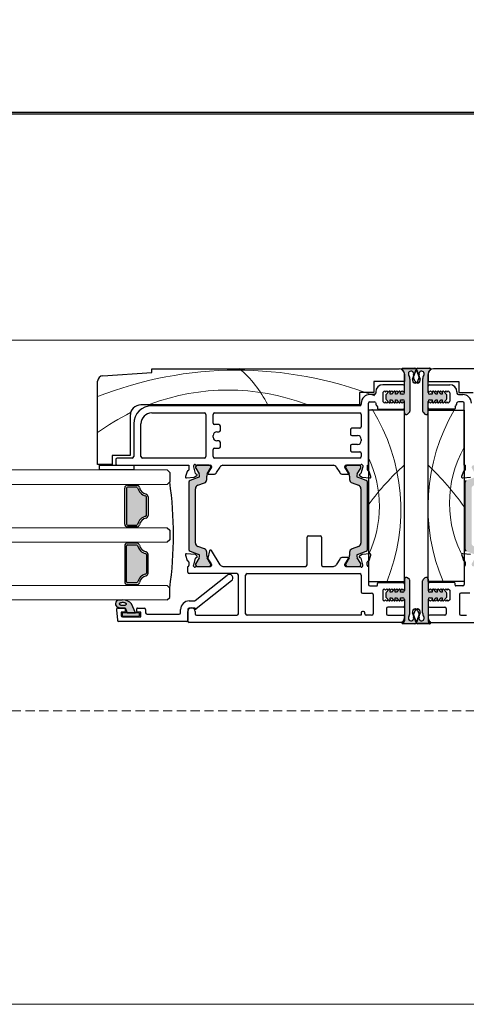
# Model space of a CAD drawing. Units: millimetres. Extents: x -3980 to 2470, y -3561 to 9269.
# Drawn here: x -1346 to -1223, y 1506 to 1779 of the extents above; entities that cross this region are included whole.
import ezdxf

# ---------------------------------------------------------------- set-up
doc = ezdxf.new("R2010")
doc.units = ezdxf.units.MM
doc.header["$LTSCALE"] = 2
doc.linetypes.add('HIDDEN', pattern=[1.905, 1.27, -0.635])
doc.layers.add('_Xref', color=7, linetype='Continuous')
doc.layers.add('A-Door', color=7, linetype='Continuous', lineweight=5)
doc.layers.add('A-Hatch', color=250, linetype='Continuous', lineweight=5)

# ---------------------------------------------------------------- blocks, each defined once
blk = doc.blocks.new('NAM_0244-203-205-meeting stile')
at = {"layer": 'A-Hatch'}
h = blk.add_hatch(color=256, dxfattribs=at)
h.dxf.hatch_style = 1
h.paths.add_polyline_path([(8.23, 58.38), (8.23, 67.2, 0.144643), (7.91, 68.29, -1.639764), (9.22, 68.42, 0.169882), (9.2, 67.76), (9.96, 69.85, -0.066106), (10.02, 69.97, 0.260756), (9.55, 70.23), (6.39, 70.23, 0.162267), (6.24, 70.18), (6.23, 70.18, 0.734238), (6.09, 69.73, -0.245393), (6.73, 68.5), (6.73, 63.53, -0.414214), (6.23, 63.03), (5.58, 63.03), (5.58, 63.65, 0.340221), (5.4, 63.9), (5.33, 63.96), (5.27, 63.9, 0.154625), (5.14, 63.81), (5.14, 63.81), (4.49, 63.03), (4.18, 63.03), (4.18, 63.65, 0.340254), (4, 63.9), (3.93, 63.96), (3.87, 63.9, 0.15466), (3.74, 63.81), (3.74, 63.81), (3.09, 63.03), (2.78, 63.03), (2.78, 63.65, 0.340275), (2.6, 63.9), (2.53, 63.96), (2.47, 63.9, 0.154684), (2.34, 63.81), (2.34, 63.81), (1.65, 62.99, 0.176326), (1.53, 62.67), (1.53, 61.9, 0.176327), (1.65, 61.58), (2.35, 60.74), (2.53, 60.56), (2.71, 60.74, 0.198916), (2.78, 60.91), (2.78, 61.53), (3.09, 61.53), (3.75, 60.74), (3.93, 60.56), (4.11, 60.74, 0.198914), (4.18, 60.91), (4.18, 61.53), (4.49, 61.53), (5.15, 60.74), (5.33, 60.56), (5.68, 60.91), (6.03, 60.56), (6.38, 60.91), (6.73, 60.56), (6.73, 57.88), (6.73, 57.88, 0.669805), (7.59, 57.53), (7.59, 57.53), (8.09, 58.03, 0.197693)])
h = blk.add_hatch(color=256, dxfattribs=at)
h.dxf.hatch_style = 1
h.paths.add_polyline_path([(11.75, 58.38), (11.75, 67.2, -0.144643), (12.07, 68.29, 1.639764), (10.76, 68.42, -0.169882), (10.79, 67.76), (10.03, 69.85, 0.066106), (9.97, 69.97, -0.260756), (10.44, 70.23), (13.59, 70.23, -0.162267), (13.74, 70.18), (13.75, 70.18, -0.734238), (13.9, 69.73, 0.245393), (13.25, 68.5), (13.25, 63.53, 0.414214), (13.75, 63.03), (14.4, 63.03), (14.4, 63.65, -0.340221), (14.59, 63.9), (14.65, 63.96), (14.72, 63.9, -0.154625), (14.84, 63.81), (14.84, 63.81), (15.5, 63.03), (15.8, 63.03), (15.8, 63.65, -0.340254), (15.99, 63.9), (16.05, 63.96), (16.12, 63.9, -0.15466), (16.24, 63.81), (16.24, 63.81), (16.9, 63.03), (17.2, 63.03), (17.2, 63.65, -0.340275), (17.39, 63.9), (17.45, 63.96), (17.52, 63.9, -0.154684), (17.64, 63.81), (17.64, 63.81), (18.34, 62.99, -0.176326), (18.45, 62.67), (18.45, 61.9, -0.176327), (18.34, 61.58), (17.64, 60.74), (17.45, 60.56), (17.28, 60.74, -0.198916), (17.2, 60.91), (17.2, 61.53), (16.9, 61.53), (16.24, 60.74), (16.05, 60.56), (15.88, 60.74, -0.198914), (15.8, 60.91), (15.8, 61.53), (15.5, 61.53), (14.84, 60.74), (14.65, 60.56), (14.3, 60.91), (13.95, 60.56), (13.6, 60.91), (13.25, 60.56), (13.25, 57.88), (13.25, 57.88, -0.669805), (12.4, 57.53), (12.4, 57.53), (11.9, 58.03, -0.197693)])
h = blk.add_hatch(color=256, dxfattribs=at)
h.dxf.hatch_style = 1
h.paths.add_polyline_path([(-50.22, 18.55, -0.315299), (-50.03, 18.27, -0.131652), (-50.19, 17.67), (-51.11, 16.07, 0.131652), (-51.14, 15.97), (-51.14, 15.66, 0.414214), (-50.74, 15.26), (-47.34, 15.26, 0.414214), (-46.94, 15.66), (-46.94, 15.94, 0.131652), (-46.98, 16.09), (-47.89, 17.67, -0.131652), (-48.05, 18.27), (-48.05, 19.19, 0.315299), (-48.71, 20.13), (-50.54, 20.8, -0.315299), (-51.2, 21.74), (-51.2, 36.78, -0.315299), (-50.54, 37.72), (-48.71, 38.39, 0.315299), (-48.05, 39.32), (-48.05, 40.25, -0.131652), (-47.89, 40.85), (-46.98, 42.43, 0.131652), (-46.94, 42.58), (-46.94, 42.86, 0.414214), (-47.34, 43.26), (-50.74, 43.26, 0.414214), (-51.14, 42.86), (-51.14, 42.55, 0.131652), (-51.11, 42.45), (-50.19, 40.85, -0.131652), (-50.03, 40.25, -0.315299), (-50.22, 39.96), (-52.67, 39.07, 0.315299), (-53, 38.6), (-53, 19.91, 0.315299), (-52.67, 19.44)])
h = blk.add_hatch(color=256, dxfattribs=at)
h.dxf.hatch_style = 1
h.paths.add_polyline_path([(-6.34, 18.55, 0.315299), (-6.54, 18.27, 0.131652), (-6.38, 17.67), (-5.45, 16.07, -0.131652), (-5.42, 15.97), (-5.42, 15.66, -0.414214), (-5.82, 15.26), (-9.22, 15.26, -0.414214), (-9.62, 15.66), (-9.62, 15.94, -0.131652), (-9.58, 16.09), (-8.67, 17.67, 0.131652), (-8.51, 18.27), (-8.51, 19.19, -0.315299), (-7.85, 20.13), (-6.03, 20.8, 0.315299), (-5.37, 21.74), (-5.37, 36.78, 0.315299), (-6.03, 37.72), (-7.85, 38.39, -0.315299), (-8.51, 39.32), (-8.51, 40.25, 0.131652), (-8.67, 40.85), (-9.58, 42.43, -0.131652), (-9.62, 42.58), (-9.62, 42.86, -0.414214), (-9.22, 43.26), (-5.82, 43.26, -0.414214), (-5.42, 42.86), (-5.42, 42.55, -0.131652), (-5.45, 42.45), (-6.38, 40.85, 0.131652), (-6.54, 40.25, 0.315299), (-6.34, 39.96), (-3.9, 39.07, -0.315299), (-3.57, 38.6), (-3.57, 19.91, -0.315299), (-3.9, 19.44)])
h = blk.add_hatch(color=256, dxfattribs=at)
h.dxf.hatch_style = 1
h.paths.add_polyline_path([(26.28, 18.55, -0.315299), (26.48, 18.27, -0.131652), (26.32, 17.67), (25.39, 16.07, 0.131652), (25.37, 15.97), (25.37, 15.66, 0.414214), (25.77, 15.26), (29.17, 15.26, 0.414214), (29.57, 15.66), (29.57, 15.94, 0.131652), (29.53, 16.09), (28.61, 17.67, -0.131652), (28.45, 18.27), (28.45, 19.19, 0.315299), (27.79, 20.13), (25.97, 20.8, -0.315299), (25.31, 21.74), (25.31, 36.78, -0.315299), (25.97, 37.72), (27.79, 38.39, 0.315299), (28.45, 39.32), (28.45, 40.25, -0.131652), (28.61, 40.85), (29.53, 42.43, 0.131652), (29.57, 42.58), (29.57, 42.86, 0.414214), (29.17, 43.26), (25.77, 43.26, 0.414214), (25.37, 42.86), (25.37, 42.55, 0.131652), (25.39, 42.45), (26.32, 40.85, -0.131652), (26.48, 40.25, -0.315299), (26.28, 39.96), (23.84, 39.07, 0.315299), (23.51, 38.6), (23.51, 19.91, 0.315299), (23.84, 19.44)])
h = blk.add_hatch(color=256, dxfattribs=at)
h.dxf.hatch_style = 1
h.paths.add_polyline_path([(-70.04, 37.21), (-70.04, 37.21), (-67.45, 37.21, -0.34754), (-67.21, 37.02, 0.283515), (-64.98, 34.79, -0.34754), (-64.79, 34.55), (-64.79, 29.37, -0.34754), (-64.98, 29.13, 0.283515), (-67.21, 26.9, -0.34754), (-67.45, 26.71), (-67.45, 26.71), (-70.04, 26.71, -0.414214), (-70.29, 26.96), (-70.29, 36.96, -0.414214)])
h = blk.add_hatch(color=256, dxfattribs=at)
h.dxf.hatch_style = 1
h.paths.add_polyline_path([(-67.21, 21.02, 0.283515), (-64.98, 18.79, -0.34754), (-64.79, 18.55), (-64.79, 18.55), (-64.79, 13.37, -0.34754), (-64.98, 13.13, 0.283515), (-67.21, 10.9, -0.34754), (-67.45, 10.71), (-67.45, 10.71), (-70.04, 10.71, -0.414214), (-70.29, 10.96), (-70.29, 10.96), (-70.29, 20.96, -0.414214), (-70.04, 21.21), (-70.04, 21.21), (-67.45, 21.21, -0.34754)])
h = blk.add_hatch(color=256, dxfattribs=at)
h.dxf.hatch_style = 1
h.paths.add_polyline_path([(8.23, 11.23), (8.23, 2.41, -0.144643), (7.91, 1.33, 1.639764), (9.22, 1.2, -0.169882), (9.2, 1.86), (9.96, -0.24, 0.066106), (10.02, -0.35, -0.260756), (9.55, -0.61), (6.39, -0.61, -0.162267), (6.24, -0.56), (6.23, -0.56, -0.734238), (6.09, -0.11, 0.245393), (6.73, 1.12), (6.73, 6.09, 0.414214), (6.23, 6.59), (5.58, 6.59), (5.58, 5.97, -0.340221), (5.4, 5.72), (5.33, 5.66), (5.27, 5.72, -0.154625), (5.14, 5.8), (5.14, 5.8), (4.49, 6.59), (4.18, 6.59), (4.18, 5.97, -0.340254), (4, 5.72), (3.93, 5.66), (3.87, 5.72, -0.15466), (3.74, 5.8), (3.74, 5.8), (3.09, 6.59), (2.78, 6.59), (2.78, 5.97, -0.340275), (2.6, 5.72), (2.53, 5.66), (2.47, 5.72, -0.154684), (2.34, 5.8), (2.34, 5.8), (1.65, 6.63, -0.176326), (1.53, 6.95), (1.53, 7.72, -0.176327), (1.65, 8.04), (2.35, 8.87), (2.53, 9.06), (2.71, 8.88, -0.198916), (2.78, 8.71), (2.78, 8.09), (3.09, 8.09), (3.75, 8.87), (3.93, 9.06), (4.11, 8.88, -0.198914), (4.18, 8.71), (4.18, 8.09), (4.49, 8.09), (5.15, 8.87), (5.33, 9.06), (5.68, 8.71), (6.03, 9.06), (6.38, 8.71), (6.73, 9.06), (6.73, 11.74), (6.73, 11.74, -0.669805), (7.59, 12.09), (7.59, 12.09), (8.09, 11.59, -0.197693)])
h = blk.add_hatch(color=256, dxfattribs=at)
h.dxf.hatch_style = 1
h.paths.add_polyline_path([(11.75, 11.23), (11.75, 2.41, 0.144643), (12.07, 1.33, -1.639764), (10.76, 1.2, 0.169882), (10.79, 1.86), (10.03, -0.24, -0.066106), (9.97, -0.35, 0.260756), (10.44, -0.61), (13.59, -0.61, 0.162267), (13.74, -0.56), (13.75, -0.56, 0.734238), (13.9, -0.11, -0.245393), (13.25, 1.12), (13.25, 6.09, -0.414214), (13.75, 6.59), (14.4, 6.59), (14.4, 5.97, 0.340221), (14.59, 5.72), (14.65, 5.66), (14.72, 5.72, 0.154625), (14.84, 5.8), (14.84, 5.8), (15.5, 6.59), (15.8, 6.59), (15.8, 5.97, 0.340254), (15.99, 5.72), (16.05, 5.66), (16.12, 5.72, 0.15466), (16.24, 5.8), (16.24, 5.8), (16.9, 6.59), (17.2, 6.59), (17.2, 5.97, 0.340275), (17.39, 5.72), (17.45, 5.66), (17.52, 5.72, 0.154684), (17.64, 5.8), (17.64, 5.8), (18.34, 6.63, 0.176326), (18.45, 6.95), (18.45, 7.72, 0.176327), (18.34, 8.04), (17.64, 8.87), (17.45, 9.06), (17.28, 8.88, 0.198916), (17.2, 8.71), (17.2, 8.09), (16.9, 8.09), (16.24, 8.87), (16.05, 9.06), (15.88, 8.88, 0.198914), (15.8, 8.71), (15.8, 8.09), (15.5, 8.09), (14.84, 8.87), (14.65, 9.06), (14.3, 8.71), (13.95, 9.06), (13.6, 8.71), (13.25, 9.06), (13.25, 11.74), (13.25, 11.74, 0.669805), (12.4, 12.09), (12.4, 12.09), (11.9, 11.59, 0.197693)])
h = blk.add_hatch(color=256, dxfattribs=at)
h.dxf.hatch_style = 1
h.paths.add_polyline_path([(-66.89, 2.41, -0.414214), (-66.64, 2.16), (-66.64, 2.16), (-66.64, 1.76, -0.414214), (-66.89, 1.51), (-71.19, 1.51, -0.414214), (-71.44, 1.76), (-71.44, 2.16, -0.414211), (-71.19, 2.41)])
h.paths.add_polyline_path([(-68.88, 4.86, 0.223117), (-71.26, 5.96, 0.011855), (-72.45, 5.9, 0.788409), (-72.65, 3.96, 0.124619), (-70.64, 3.79), (-70.07, 2.41), (-67.79, 2.41)])
h.paths.add_polyline_path([(-70.44, 4.66), (-70.54, 4.61), (-70.67, 4.57), (-70.81, 4.54), (-70.97, 4.52), (-71.14, 4.51), (-71.32, 4.5), (-71.49, 4.51), (-71.66, 4.53), (-71.82, 4.56), (-71.96, 4.6), (-72.08, 4.65), (-72.18, 4.7), (-72.26, 4.76), (-72.3, 4.83), (-72.31, 4.89), (-72.3, 4.95), (-72.25, 5.01), (-72.17, 5.07), (-72.07, 5.12), (-71.95, 5.16), (-71.8, 5.19), (-71.64, 5.21), (-71.47, 5.23), (-71.3, 5.23), (-71.12, 5.22), (-70.96, 5.2), (-70.8, 5.17), (-70.65, 5.13), (-70.53, 5.08), (-70.43, 5.03), (-70.36, 4.97), (-70.32, 4.9), (-70.3, 4.84), (-70.32, 4.78), (-70.36, 4.72)], flags=16)
for p, q in [((-76.86, 68.05), (-63.26, 68.96)), ((-63.26, 69.96), (5.24, 69.96)), ((-63.26, 68.96), (-63.26, 69.96)), ((6.24, 70.08), (9.57, 70.08)), ((9.57, 70.08), (6.25, 70.08)), ((6.4, 70.13), (9.56, 70.13)), ((6.74, 68.46), (6.74, 66.46)), ((6.74, 63.43), (6.74, 68.4)), ((8.94, 67.11), (9.91, 69.77)), ((9.95, 69.75), (8.98, 67.09)), ((11.01, 67.09), (10.04, 69.75)), ((10.08, 69.77), (11.05, 67.11)), ((13.73, 70.08), (10.42, 70.08)), ((13.74, 70.08), (10.42, 70.08)), ((10.43, 70.13), (13.58, 70.13)), ((13.24, 68.46), (13.24, 66.46)), ((13.24, 63.43), (13.24, 68.4)), ((83.24, 69.96), (14.74, 69.96)), ((-78.26, 43.46), (-78.26, 66.56)), ((-1.76, 66.46), (-1.76, 63.46)), ((6.74, 66.46), (-1.76, 66.46)), ((6.34, 65.56), (0.74, 65.56)), ((8.24, 67.1), (8.24, 58.28)), ((9.6, 66.58), (9.22, 67.61)), ((10.39, 66.58), (10.76, 67.61)), ((11.74, 67.1), (11.74, 58.28)), ((13.24, 66.46), (21.74, 66.46)), ((13.64, 65.56), (19.24, 65.56)), ((21.74, 66.46), (21.74, 63.46)), ((-5.76, 63.46), (-5.76, 59.96)), ((-1.76, 63.46), (-5.76, 63.46)), ((-1.66, 62.86), (-2.86, 62.86)), ((-1.26, 63.56), (-1.26, 63.26)), ((0.74, 63.32), (0.74, 61)), ((0.79, 63.51), (1.14, 63.86)), ((1.14, 63.86), (1.49, 63.51)), ((1.49, 63.51), (1.84, 63.86)), ((2.35, 63.71), (1.66, 62.89)), ((1.84, 63.86), (2.19, 63.51)), ((2.19, 63.51), (2.54, 63.86)), ((2.54, 63.86), (2.89, 63.51)), ((2.79, 62.93), (2.79, 63.55)), ((3.1, 62.93), (2.79, 62.93)), ((2.89, 63.51), (3.24, 63.86)), ((3.75, 63.71), (3.1, 62.93)), ((3.24, 63.86), (3.59, 63.51)), ((3.59, 63.51), (3.94, 63.86)), ((3.94, 63.86), (4.29, 63.51)), ((4.19, 62.93), (4.19, 63.55)), ((4.5, 62.93), (4.19, 62.93)), ((4.29, 63.51), (4.64, 63.86)), ((5.15, 63.71), (4.5, 62.93)), ((4.64, 63.86), (4.99, 63.51)), ((4.99, 63.51), (5.34, 63.86)), ((5.34, 63.86), (5.69, 63.51)), ((5.59, 62.93), (5.59, 63.55)), ((6.24, 62.93), (5.59, 62.93)), ((5.69, 63.51), (6.04, 63.86)), ((6.04, 63.86), (6.39, 63.51)), ((6.39, 63.51), (6.74, 63.86)), ((6.74, 63.86), (6.74, 65.16)), ((13.24, 63.86), (13.24, 65.16)), ((13.59, 63.51), (13.24, 63.86)), ((13.94, 63.86), (13.59, 63.51)), ((14.39, 62.93), (13.74, 62.93)), ((14.29, 63.51), (13.94, 63.86)), ((14.64, 63.86), (14.29, 63.51)), ((14.39, 63.55), (14.39, 62.93)), ((14.99, 63.51), (14.64, 63.86)), ((15.49, 62.93), (14.83, 63.71)), ((15.34, 63.86), (14.99, 63.51)), ((15.69, 63.51), (15.34, 63.86)), ((15.79, 62.93), (15.49, 62.93)), ((16.04, 63.86), (15.69, 63.51)), ((15.79, 63.55), (15.79, 62.93)), ((16.39, 63.51), (16.04, 63.86)), ((16.89, 62.93), (16.23, 63.71)), ((16.74, 63.86), (16.39, 63.51)), ((17.09, 63.51), (16.74, 63.86)), ((17.19, 62.93), (16.89, 62.93)), ((17.44, 63.86), (17.09, 63.51)), ((17.19, 63.55), (17.19, 62.93)), ((17.79, 63.51), (17.44, 63.86)), ((18.33, 62.89), (17.63, 63.71)), ((18.14, 63.86), (17.79, 63.51)), ((18.49, 63.51), (18.14, 63.86)), ((18.84, 63.86), (18.49, 63.51)), ((19.19, 63.51), (18.84, 63.86)), ((19.24, 63.32), (19.24, 61)), ((21.24, 63.56), (21.24, 63.26)), ((21.64, 62.86), (22.84, 62.86)), ((21.74, 63.46), (25.74, 63.46)), ((-5.26, 60.46), (-5.26, 60.16)), ((-3.26, 43.26), (-3.26, 60.46)), ((-2.86, 60.86), (-1.66, 60.86)), ((1.14, 60.46), (0.79, 60.81)), ((1.49, 60.81), (1.14, 60.46)), ((1.84, 60.46), (1.49, 60.81)), ((1.54, 62.57), (1.54, 61.8)), ((1.66, 61.48), (2.35, 60.65)), ((2.19, 60.81), (1.84, 60.46)), ((2.54, 60.46), (2.19, 60.81)), ((2.89, 60.81), (2.54, 60.46)), ((2.79, 61.43), (3.1, 61.43)), ((2.79, 60.81), (2.79, 61.43)), ((3.24, 60.46), (2.89, 60.81)), ((3.1, 61.43), (3.75, 60.65)), ((3.59, 60.81), (3.24, 60.46)), ((3.94, 60.46), (3.59, 60.81)), ((4.29, 60.81), (3.94, 60.46)), ((4.19, 61.43), (4.5, 61.43)), ((4.19, 60.81), (4.19, 61.43)), ((4.64, 60.46), (4.29, 60.81)), ((4.5, 61.43), (5.15, 60.65)), ((4.99, 60.81), (4.64, 60.46)), ((5.34, 60.46), (4.99, 60.81)), ((5.69, 60.81), (5.34, 60.46)), ((5.59, 61.43), (6.24, 61.43)), ((5.59, 60.81), (5.59, 61.43)), ((6.04, 60.46), (5.69, 60.81)), ((6.39, 60.81), (6.04, 60.46)), ((6.74, 60.46), (6.39, 60.81)), ((6.74, 57.78), (6.74, 60.93)), ((6.74, 59.16), (6.74, 60.46)), ((13.24, 57.78), (13.24, 60.93)), ((13.24, 60.46), (13.59, 60.81)), ((13.24, 59.16), (13.24, 60.46)), ((13.59, 60.81), (13.94, 60.46)), ((13.74, 61.43), (14.39, 61.43)), ((13.94, 60.46), (14.29, 60.81)), ((14.29, 60.81), (14.64, 60.46)), ((14.39, 61.43), (14.39, 60.81)), ((14.64, 60.46), (14.99, 60.81)), ((14.83, 60.65), (15.49, 61.43)), ((14.99, 60.81), (15.34, 60.46)), ((15.34, 60.46), (15.69, 60.81)), ((15.49, 61.43), (15.79, 61.43)), ((15.69, 60.81), (16.04, 60.46)), ((15.79, 61.43), (15.79, 60.81)), ((16.04, 60.46), (16.39, 60.81)), ((16.23, 60.65), (16.89, 61.43)), ((16.39, 60.81), (16.74, 60.46)), ((16.74, 60.46), (17.09, 60.81)), ((16.89, 61.43), (17.19, 61.43)), ((17.09, 60.81), (17.44, 60.46)), ((17.19, 61.43), (17.19, 60.81)), ((17.44, 60.46), (17.79, 60.81)), ((17.63, 60.65), (18.33, 61.48)), ((17.79, 60.81), (18.14, 60.46)), ((18.14, 60.46), (18.49, 60.81)), ((18.44, 61.8), (18.44, 62.57)), ((18.49, 60.81), (18.84, 60.46)), ((18.84, 60.46), (19.19, 60.81)), ((22.84, 60.86), (21.64, 60.86)), ((23.24, 43.26), (23.24, 60.46)), ((-5.76, 59.96), (-66.26, 59.96)), ((-5.66, 59.76), (-63.26, 59.76)), ((-63.26, 57.76), (-48.66, 57.76)), ((-48.26, 57.36), (-48.26, 45.66)), ((-46.26, 54.91), (-46.26, 57.36)), ((-45.86, 57.76), (-5.66, 57.76)), ((-5.26, 57.36), (-5.26, 53.91)), ((6.74, 58.56), (-3.26, 58.56)), ((-3.26, 58.56), (-3.26, 11.06)), ((-0.76, 59.46), (-0.76, 58.96)), ((-0.56, 58.76), (6.34, 58.76)), ((6.74, 11.06), (6.74, 58.56)), ((8.1, 57.93), (7.6, 57.43)), ((11.89, 57.93), (12.39, 57.43)), ((13.24, 58.56), (23.24, 58.56)), ((13.24, 11.06), (13.24, 58.56)), ((20.54, 58.76), (13.64, 58.76)), ((20.74, 59.46), (20.74, 58.96)), ((23.24, 58.56), (23.24, 11.06)), ((-69.26, 56.96), (-69.26, 45.96)), ((-68.26, 54.76), (-68.26, 45.66)), ((-66.26, 45.66), (-66.26, 54.76)), ((-44.66, 54.51), (-45.86, 54.51)), ((-45.26, 52.51), (-44.66, 52.51)), ((-44.26, 52.91), (-44.26, 54.11)), ((-8.26, 53.11), (-8.26, 51.91)), ((-5.66, 53.51), (-7.86, 53.51)), ((-46.26, 51.01), (-46.26, 51.51)), ((-44.66, 50.01), (-45.26, 50.01)), ((-44.26, 48.41), (-44.26, 49.61)), ((-7.86, 51.51), (-6.26, 51.51)), ((-5.26, 50.51), (-5.26, 50.01)), ((-46.26, 45.66), (-46.26, 47.61)), ((-45.86, 48.01), (-44.66, 48.01)), ((-8.26, 48.61), (-8.26, 47.41)), ((-6.26, 49.01), (-7.86, 49.01)), ((-7.86, 47.01), (-5.66, 47.01)), ((-5.26, 46.61), (-5.26, 45.66)), ((-74.26, 45.96), (-74.26, 43.46)), ((-69.26, 45.96), (-74.26, 45.96)), ((-73.26, 44.86), (-73.26, 43.66)), ((-68.66, 45.26), (-72.86, 45.26)), ((-48.66, 45.26), (-65.86, 45.26)), ((-5.66, 45.26), (-45.86, 45.26)), ((-74.26, 43.46), (-78.26, 43.46)), ((-77.76, 41.96), (-77.76, 43.26)), ((-77.76, 43.26), (-68.23, 43.26)), ((-68.23, 41.96), (-77.76, 41.96)), ((-72.86, 43.26), (-52.96, 43.26)), ((-68.23, 43.26), (-68.23, 41.96)), ((-58.97, 41.96), (-58.27, 41.26)), ((-58.27, 41.26), (-58.27, 38.66)), ((-53.44, 41.56), (-53.95, 40.16)), ((-52.96, 43.26), (-52.96, 42.04)), ((-51.66, 42.84), (-51.66, 43.16)), ((-51.15, 40.95), (-51.66, 42.84)), ((-51.13, 42.86), (-51.13, 42.55)), ((-51.1, 42.45), (-50.17, 40.85)), ((-50.91, 43.26), (-47.06, 43.26)), ((-47.33, 43.26), (-50.73, 43.26)), ((-47.88, 40.85), (-46.97, 42.43)), ((-46.76, 42.7), (-47.76, 41.06)), ((-46.93, 42.58), (-46.93, 42.86)), ((-46.76, 42.96), (-46.76, 42.7)), ((-45.3, 41.23), (-44.36, 42.78)), ((-43.55, 43.26), (-12.96, 43.26)), ((-12.16, 42.78), (-11.21, 41.23)), ((-9.76, 42.7), (-9.76, 42.96)), ((-8.76, 41.06), (-9.76, 42.7)), ((-9.58, 42.86), (-9.58, 42.58)), ((-9.54, 42.43), (-8.63, 40.85)), ((-9.46, 43.26), (-5.6, 43.26)), ((-5.78, 43.26), (-9.18, 43.26)), ((-6.34, 40.85), (-5.41, 42.45)), ((-5.38, 42.55), (-5.38, 42.86)), ((-4.86, 42.84), (-5.36, 40.95)), ((-4.86, 43.16), (-4.86, 42.84)), ((-3.56, 42.04), (-3.56, 43.26)), ((-3.56, 43.26), (-3.26, 43.26)), ((-2.57, 40.16), (-3.07, 41.56)), ((23.06, 41.56), (22.55, 40.16)), ((23.54, 43.26), (23.24, 43.26)), ((23.54, 43.26), (23.54, 42.04)), ((-58.27, 38.66), (-58.97, 37.96)), ((-53.64, 39.76), (-51.52, 39.95)), ((-52.98, 38.6), (-52.98, 19.91)), ((-50.21, 39.96), (-52.65, 39.07)), ((-51.52, 39.95), (-50.76, 40.39)), ((-50.81, 40.75), (-51.01, 40.81)), ((-50.52, 37.72), (-48.7, 38.39)), ((-48.04, 39.32), (-48.04, 40.25)), ((-47.59, 40.76), (-46.16, 40.76)), ((-10.36, 40.76), (-8.93, 40.76)), ((-8.47, 40.25), (-8.47, 39.32)), ((-7.81, 38.39), (-5.98, 37.72)), ((-3.85, 39.07), (-6.3, 39.96)), ((-5.76, 40.39), (-4.99, 39.95)), ((-5.51, 40.81), (-5.71, 40.75)), ((-4.99, 39.95), (-2.87, 39.76)), ((-3.53, 19.91), (-3.53, 38.6)), ((22.86, 39.76), (24.98, 39.95)), ((23.51, 19.91), (23.51, 38.6)), ((-70.77, 26.96), (-70.77, 36.96)), ((-70.27, 36.96), (-70.27, 26.96)), ((-70.02, 37.71), (-67.43, 37.71)), ((-67.43, 37.21), (-70.02, 37.21)), ((-67.43, 37.71), (-67.43, 37.96)), ((-51.18, 21.74), (-51.18, 36.78)), ((-5.33, 36.78), (-5.33, 21.74)), ((-64.77, 29.37), (-64.77, 34.55)), ((-64.27, 34.55), (-64.27, 29.37)), ((-70.02, 26.71), (-67.43, 26.71)), ((-67.43, 26.21), (-70.02, 26.21)), ((-67.43, 26.21), (-67.43, 25.96)), ((-58.97, 25.96), (-58.27, 25.26)), ((-58.27, 25.26), (-58.27, 22.66)), ((-67.43, 21.71), (-67.43, 21.96)), ((-58.27, 22.66), (-58.97, 21.96)), ((-20.27, 15.66), (-20.27, 23.36)), ((-19.87, 23.76), (-16.67, 23.76)), ((-16.27, 23.36), (-16.27, 15.66)), ((-70.77, 20.96), (-70.77, 10.96)), ((-70.27, 10.96), (-70.27, 20.96)), ((-67.43, 21.71), (-70.02, 21.71)), ((-70.02, 21.21), (-67.43, 21.21)), ((-52.65, 19.44), (-50.21, 18.55)), ((-48.7, 20.13), (-50.52, 20.8)), ((-48.04, 18.27), (-48.04, 19.19)), ((-47.31, 19.59), (-47.73, 17.53)), ((-46.89, 19.75), (-47.11, 19.75)), ((-44.32, 15.73), (-46.72, 19.66)), ((-8.47, 19.19), (-8.47, 18.27)), ((-5.98, 20.8), (-7.81, 20.13)), ((-6.3, 18.55), (-3.85, 19.44)), ((-64.77, 18.55), (-64.77, 13.37)), ((-64.27, 13.37), (-64.27, 18.55)), ((-53.95, 18.35), (-53.43, 16.94)), ((-51.29, 18.55), (-53.64, 18.75)), ((-52.97, 16.45), (-52.97, 15.55)), ((-51.66, 15.59), (-51.12, 17.58)), ((-50.73, 18.08), (-51.1, 18.46)), ((-50.17, 17.67), (-51.1, 16.07)), ((-50.99, 17.71), (-50.81, 17.76)), ((-46.97, 16.09), (-47.88, 17.67)), ((-47.7, 17.39), (-46.81, 15.93)), ((-11.22, 17.27), (-12.16, 15.74)), ((-8.94, 17.75), (-10.37, 17.75)), ((-9.77, 15.81), (-8.77, 17.44)), ((-8.63, 17.67), (-9.54, 16.09)), ((-5.41, 16.07), (-6.34, 17.67)), ((-5, 18.56), (-5.77, 18.12)), ((-5.72, 17.75), (-5.51, 17.7)), ((-5.37, 17.56), (-4.87, 15.66)), ((-2.88, 18.74), (-5, 18.56)), ((-3.57, 15.56), (-3.57, 16.47)), ((-3.08, 16.94), (-2.57, 18.34)), ((22.56, 18.34), (23.07, 16.94)), ((24.99, 18.56), (22.87, 18.74)), ((23.55, 16.47), (23.55, 15.56)), ((-53.27, 13.66), (-53.27, 15.26)), ((-53.27, 15.26), (-53.21, 15.26)), ((-51.67, 15.35), (-51.67, 15.51)), ((-51.13, 15.97), (-51.13, 15.66)), ((-50.92, 15.26), (-47.01, 15.26)), ((-50.73, 15.26), (-47.33, 15.26)), ((-46.93, 15.66), (-46.93, 15.94)), ((-46.77, 15.77), (-46.77, 15.55)), ((-43.58, 15.26), (-20.67, 15.26)), ((-15.87, 15.26), (-12.95, 15.26)), ((-9.77, 15.54), (-9.77, 15.81)), ((-9.58, 15.94), (-9.58, 15.66)), ((-9.56, 15.26), (-5.61, 15.26)), ((-9.18, 15.26), (-5.78, 15.26)), ((-5.38, 15.66), (-5.38, 15.97)), ((-4.87, 15.66), (-4.87, 15.34)), ((-3.27, 15.26), (-3.27, 10.26)), ((23.25, 15.26), (23.25, 10.26)), ((-39.67, 13.26), (-52.87, 13.26)), ((-51.22, 5.8), (-42.39, 12.79)), ((-41.15, 11.23), (-50.94, 3.47)), ((-39.27, 2.16), (-39.27, 12.86)), ((-37.27, 2.16), (-37.27, 12.86)), ((-36.87, 13.26), (-5.67, 13.26)), ((-5.27, 12.86), (-5.27, 8.26)), ((-3.26, 11.06), (6.74, 11.06)), ((6.73, 11.74), (6.73, 8.59)), ((8.09, 11.59), (7.59, 12.09)), ((8.23, 2.41), (8.23, 11.23)), ((11.75, 2.41), (11.75, 11.23)), ((11.9, 11.59), (12.4, 12.09)), ((23.24, 11.06), (13.24, 11.06)), ((13.25, 11.74), (13.25, 8.59)), ((-67.43, 10.71), (-70.02, 10.71)), ((-70.02, 10.21), (-67.43, 10.21)), ((-67.43, 10.21), (-67.43, 9.96)), ((-58.27, 9.26), (-58.97, 9.96)), ((-58.27, 6.66), (-58.27, 9.26)), ((-2.87, 9.86), (-0.97, 9.86)), ((-0.77, 10.06), (-0.77, 10.56)), ((-0.57, 10.76), (6.33, 10.76)), ((1.13, 9.06), (0.73, 8.71)), ((0.73, 8.71), (0.73, 6.01)), ((1.48, 8.71), (1.13, 9.06)), ((1.83, 9.06), (1.48, 8.71)), ((2.34, 8.87), (1.65, 8.04)), ((2.18, 8.71), (1.83, 9.06)), ((2.53, 9.06), (2.18, 8.71)), ((2.88, 8.71), (2.53, 9.06)), ((2.78, 8.09), (2.78, 8.71)), ((3.23, 9.06), (2.88, 8.71)), ((3.74, 8.87), (3.09, 8.09)), ((3.58, 8.71), (3.23, 9.06)), ((3.93, 9.06), (3.58, 8.71)), ((4.28, 8.71), (3.93, 9.06)), ((4.18, 8.09), (4.18, 8.71)), ((4.63, 9.06), (4.28, 8.71)), ((5.14, 8.87), (4.49, 8.09)), ((4.98, 8.71), (4.63, 9.06)), ((5.33, 9.06), (4.98, 8.71)), ((5.68, 8.71), (5.33, 9.06)), ((5.58, 8.09), (5.58, 8.71)), ((6.03, 9.06), (5.68, 8.71)), ((6.38, 8.71), (6.03, 9.06)), ((6.73, 9.06), (6.38, 8.71)), ((6.73, 10.36), (6.73, 9.06)), ((13.25, 10.36), (13.25, 9.06)), ((13.25, 9.06), (13.6, 8.71)), ((13.6, 8.71), (13.95, 9.06)), ((20.55, 10.76), (13.65, 10.76)), ((13.95, 9.06), (14.3, 8.71)), ((14.3, 8.71), (14.65, 9.06)), ((14.4, 8.71), (14.4, 8.09)), ((14.65, 9.06), (15, 8.71)), ((15.5, 8.09), (14.84, 8.87)), ((15, 8.71), (15.35, 9.06)), ((15.35, 9.06), (15.7, 8.71)), ((15.7, 8.71), (16.05, 9.06)), ((15.8, 8.71), (15.8, 8.09)), ((16.05, 9.06), (16.4, 8.71)), ((16.9, 8.09), (16.24, 8.87)), ((16.4, 8.71), (16.75, 9.06)), ((16.75, 9.06), (17.1, 8.71)), ((17.1, 8.71), (17.45, 9.06)), ((17.2, 8.71), (17.2, 8.09)), ((17.45, 9.06), (17.8, 8.71)), ((18.34, 8.04), (17.64, 8.87)), ((17.8, 8.71), (18.15, 9.06)), ((18.15, 9.06), (18.5, 8.71)), ((18.5, 8.71), (18.85, 9.06)), ((18.85, 9.06), (19.25, 8.71)), ((19.25, 8.71), (19.25, 6.01)), ((20.75, 10.06), (20.75, 10.56)), ((22.85, 9.86), (20.95, 9.86)), ((-58.97, 5.96), (-58.27, 6.66)), ((-52.87, 5.71), (-51.47, 5.71)), ((-4.87, 7.86), (-2.37, 7.86)), ((-1.97, 7.46), (-1.97, 2.16)), ((0.73, 6.01), (1.13, 5.66)), ((1.13, 5.66), (1.48, 6.01)), ((1.48, 6.01), (1.83, 5.66)), ((1.53, 7.72), (1.53, 6.95)), ((1.65, 6.63), (2.34, 5.8)), ((1.83, 5.66), (2.18, 6.01)), ((2.18, 6.01), (2.53, 5.66)), ((2.53, 5.66), (2.88, 6.01)), ((3.09, 8.09), (2.78, 8.09)), ((2.78, 6.59), (3.09, 6.59)), ((2.78, 5.97), (2.78, 6.59)), ((2.88, 6.01), (3.23, 5.66)), ((3.09, 6.59), (3.74, 5.8)), ((3.23, 5.66), (3.58, 6.01)), ((3.58, 6.01), (3.93, 5.66)), ((3.93, 5.66), (4.28, 6.01)), ((4.49, 8.09), (4.18, 8.09)), ((4.18, 6.59), (4.49, 6.59)), ((4.18, 5.97), (4.18, 6.59)), ((4.28, 6.01), (4.63, 5.66)), ((4.49, 6.59), (5.14, 5.8)), ((4.63, 5.66), (4.98, 6.01)), ((4.98, 6.01), (5.33, 5.66)), ((5.33, 5.66), (5.68, 6.01)), ((6.23, 8.09), (5.58, 8.09)), ((5.58, 6.59), (6.23, 6.59)), ((5.58, 5.97), (5.58, 6.59)), ((5.68, 6.01), (6.03, 5.66)), ((6.03, 5.66), (6.38, 6.01)), ((6.38, 6.01), (6.73, 5.66)), ((6.73, 6.09), (6.73, 1.12)), ((6.73, 5.66), (6.73, 4.36)), ((13.25, 6.09), (13.25, 1.12)), ((13.6, 6.01), (13.25, 5.66)), ((13.25, 5.66), (13.25, 4.36)), ((13.95, 5.66), (13.6, 6.01)), ((14.4, 8.09), (13.75, 8.09)), ((13.75, 6.59), (14.4, 6.59)), ((14.3, 6.01), (13.95, 5.66)), ((14.65, 5.66), (14.3, 6.01)), ((14.4, 6.59), (14.4, 5.97)), ((15, 6.01), (14.65, 5.66)), ((14.84, 5.8), (15.5, 6.59)), ((15.35, 5.66), (15, 6.01)), ((15.7, 6.01), (15.35, 5.66)), ((15.8, 8.09), (15.5, 8.09)), ((15.5, 6.59), (15.8, 6.59)), ((16.05, 5.66), (15.7, 6.01)), ((15.8, 6.59), (15.8, 5.97)), ((16.4, 6.01), (16.05, 5.66)), ((16.24, 5.8), (16.9, 6.59)), ((16.75, 5.66), (16.4, 6.01)), ((17.1, 6.01), (16.75, 5.66)), ((17.2, 8.09), (16.9, 8.09)), ((16.9, 6.59), (17.2, 6.59)), ((17.45, 5.66), (17.1, 6.01)), ((17.2, 6.59), (17.2, 5.97)), ((17.8, 6.01), (17.45, 5.66)), ((17.64, 5.8), (18.34, 6.63)), ((18.15, 5.66), (17.8, 6.01)), ((18.5, 6.01), (18.15, 5.66)), ((18.45, 6.95), (18.45, 7.72)), ((18.85, 5.66), (18.5, 6.01)), ((19.25, 6.01), (18.85, 5.66)), ((21.95, 7.46), (21.95, 2.16)), ((24.85, 7.86), (22.35, 7.86)), ((-73.03, 3.27), (-72.77, 0.37)), ((-72.63, 3.71), (-70.82, 3.71)), ((-70.62, 3.79), (-70.05, 2.41)), ((-70.62, 3.51), (-70.62, 2.81)), ((-67.77, 2.41), (-68.85, 4.86)), ((-67.42, 2.81), (-67.42, 3.51)), ((-67.22, 3.71), (-65.37, 3.71)), ((-64.97, 3.31), (-64.97, 2.41)), ((-55.27, 2.41), (-55.27, 3.31)), ((-53.27, 3.31), (-53.27, 0.41)), ((-53.27, 0.16), (-53.27, 2.76)), ((-51.27, 3.71), (-52.87, 3.71)), ((-51.27, 3.62), (-51.27, 3.71)), ((-51.27, 2.76), (-51.27, 2.16)), ((-4.67, 2.76), (-4.87, 2.76)), ((1.73, 3.56), (1.73, 2.16)), ((6.33, 3.96), (2.13, 3.96)), ((9.59, 2.94), (9.21, 1.91)), ((10.4, 2.94), (10.77, 1.91)), ((13.65, 3.96), (17.85, 3.96)), ((18.25, 3.56), (18.25, 2.16)), ((-53.67, 0.01), (-72.38, 0.01)), ((-71.77, 2.61), (-71.77, 1.71)), ((-70.82, 2.61), (-71.77, 2.61)), ((-71.42, 2.16), (-71.42, 1.76)), ((-71.37, 1.31), (-66.27, 1.31)), ((-66.87, 2.41), (-71.17, 2.41)), ((-71.17, 1.51), (-66.87, 1.51)), ((-70.05, 2.41), (-67.77, 2.41)), ((-66.27, 2.61), (-67.22, 2.61)), ((-66.62, 1.76), (-66.62, 2.16)), ((-66.27, 1.31), (-66.27, 2.61)), ((-64.57, 2.01), (-55.67, 2.01)), ((-50.87, 1.76), (-39.67, 1.76)), ((-5.27, 1.76), (-36.87, 1.76)), ((-5.27, 2.36), (-5.27, 1.76)), ((-4.27, 2.16), (-4.27, 2.36)), ((-2.37, 1.76), (-3.87, 1.76)), ((2.13, 1.76), (6.33, 1.76)), ((6.73, 1.36), (6.73, 0.16)), ((9.92, -0.25), (8.95, 2.41)), ((8.99, 2.43), (9.96, -0.24)), ((10.03, -0.24), (11, 2.43)), ((11.04, 2.41), (10.07, -0.25)), ((13.25, 1.36), (13.25, 0.16)), ((17.85, 1.76), (13.65, 1.76)), ((22.35, 1.76), (23.85, 1.76)), ((6.33, -0.24), (-52.87, -0.24)), ((6.23, -0.56), (9.56, -0.56)), ((6.24, -0.56), (9.56, -0.56)), ((9.55, -0.61), (6.39, -0.61)), ((10.43, -0.56), (13.74, -0.56)), ((13.75, -0.56), (10.43, -0.56)), ((13.59, -0.61), (10.44, -0.61)), ((13.65, -0.24), (72.85, -0.24))]:
    blk.add_line(p, q)
blk.add_lwpolyline([(-70.28, 4.84), (-70.29, 4.9), (-70.34, 4.97), (-70.41, 5.03), (-70.51, 5.08), (-70.63, 5.13), (-70.78, 5.17), (-70.93, 5.2), (-71.1, 5.22), (-71.28, 5.23), (-71.45, 5.23), (-71.62, 5.21), (-71.78, 5.19), (-71.93, 5.16), (-72.05, 5.12), (-72.15, 5.07), (-72.23, 5.01), (-72.28, 4.95), (-72.29, 4.89), (-72.28, 4.83), (-72.23, 4.76), (-72.16, 4.7), (-72.06, 4.65), (-71.94, 4.6), (-71.8, 4.56), (-71.64, 4.53), (-71.47, 4.51), (-71.29, 4.5), (-71.12, 4.51), (-70.95, 4.52), (-70.79, 4.54), (-70.65, 4.57), (-70.52, 4.61), (-70.42, 4.66), (-70.34, 4.72), (-70.3, 4.78), (-70.28, 4.84)])
for centre, radius, start, end in [((5.24, 68.46), 1.5, 0, 90), ((6.24, 69.83), 0.25, 90, 235.1501), ((5.24, 68.4), 1.5, 0, 55.1501), ((6.4, 69.88), 0.25, 90, 126.8678), ((8.54, 68.59), 0.74, 338.4282, 212.9215), ((6.24, 67.1), 2, 0, 32.9215), ((10.16, 67.95), 1, 158.4282, 200), ((9.56, 69.58), 0.55, 19.9999, 90), ((9.57, 69.58), 0.5, 20, 90), ((10.43, 69.58), 0.55, 90, 160.0001), ((10.42, 69.58), 0.5, 90, 160), ((11.44, 68.59), 0.74, 327.0785, 201.5718), ((9.82, 67.95), 1, 340, 21.5718), ((13.74, 67.1), 2, 147.0785, 180), ((14.74, 68.46), 1.5, 90, 180), ((14.74, 68.4), 1.5, 124.8499, 180), ((13.58, 69.88), 0.25, 53.1322, 90), ((13.74, 69.83), 0.25, 304.8499, 90), ((-76.76, 66.56), 1.5, 93.8141, 180), ((0.74, 63.56), 2, 90, 180), ((6.34, 65.16), 0.4, 0, 90), ((9.69, 66.83), 0.8, 159.9998, 270), ((9.68, 66.83), 0.75, 160, 270.7175), ((9.68, 66.83), 0.75, 160, 340), ((10.3, 66.83), 0.75, 200, 20), ((9.69, 66.84), 0.756, 270.0502, 283.3371), ((9.69, 66.28), 0.25, 270, 314.0954), ((10.29, 66.84), 0.756, 256.6629, 269.9498), ((10.29, 66.28), 0.25, 225.9046, 270), ((10.29, 66.83), 0.8, 270, 20.0002), ((10.3, 66.83), 0.75, 269.2825, 20), ((13.64, 65.16), 0.4, 90, 180), ((19.24, 63.56), 2, 0, 90), ((-2.86, 60.46), 2.4, 90, 180), ((-1.66, 63.26), 0.4, 270, 0), ((1.14, 63.32), 0.4, 151.045, 180), ((2.04, 62.57), 0.5, 140, 180), ((2.54, 63.55), 0.25, 0, 140), ((3.94, 63.55), 0.25, 0, 140), ((5.34, 63.55), 0.25, 0, 140), ((6.24, 63.43), 0.5, 270, 0), ((13.74, 63.43), 0.5, 180, 270), ((14.64, 63.55), 0.25, 40, 180), ((16.04, 63.55), 0.25, 40, 180), ((17.44, 63.55), 0.25, 40, 180), ((17.94, 62.57), 0.5, 360, 40), ((18.84, 63.32), 0.4, 0, 28.955), ((21.64, 63.26), 0.4, 180, 270), ((22.84, 60.46), 2.4, 0, 90), ((-5.66, 60.16), 0.4, 270, 0), ((-2.86, 60.46), 0.4, 90, 180), ((-1.66, 60.46), 0.4, 8.4262, 90), ((0.72, 60.81), 2, 188.4262, 222.5196), ((1.14, 61), 0.4, 180, 208.955), ((2.04, 61.8), 0.5, 180, 220), ((2.54, 60.81), 0.25, 220, 0), ((3.94, 60.81), 0.25, 220, 0), ((5.34, 60.81), 0.25, 220, 0), ((6.24, 60.93), 0.5, 0, 90), ((13.74, 60.93), 0.5, 90, 180), ((14.64, 60.81), 0.25, 180, 320), ((16.04, 60.81), 0.25, 180, 320), ((17.44, 60.81), 0.25, 180, 320), ((17.94, 61.8), 0.5, 320, 360), ((18.84, 61), 0.4, 331.045, 0), ((19.27, 60.81), 2, 317.4804, 351.5738), ((21.64, 60.46), 0.4, 90, 171.5738), ((22.84, 60.46), 0.4, 0, 90), ((-66.26, 56.96), 3, 90, 180), ((-63.26, 54.76), 5, 90, 180), ((-63.26, 54.76), 3, 90, 180), ((-48.66, 57.36), 0.4, 0, 90), ((-45.86, 57.36), 0.4, 90, 180), ((-5.66, 57.36), 0.4, 0, 90), ((-0.56, 58.96), 0.2, 180, 270), ((6.34, 59.16), 0.4, 270, 0), ((7.24, 57.78), 0.5, 180, 315.2687), ((7.74, 58.28), 0.5, 315.2687, 0), ((12.24, 58.28), 0.5, 180, 224.7313), ((12.74, 57.78), 0.5, 224.7313, 0), ((13.64, 59.16), 0.4, 180, 270), ((20.54, 58.96), 0.2, 270, 0), ((-45.86, 54.91), 0.4, 180, 270), ((-45.26, 51.51), 1, 90, 180), ((-44.66, 54.11), 0.4, 0, 90), ((-44.66, 52.91), 0.4, 270, 0), ((-7.86, 53.11), 0.4, 90, 180), ((-7.86, 51.91), 0.4, 180, 270), ((-5.66, 53.91), 0.4, 270, 0), ((-45.26, 51.01), 1, 180, 270), ((-44.66, 49.61), 0.4, 0, 90), ((-6.26, 50.51), 1, 0, 90), ((-6.26, 50.01), 1, 270, 0), ((-45.86, 47.61), 0.4, 90, 180), ((-44.66, 48.41), 0.4, 270, 0), ((-7.86, 48.61), 0.4, 90, 180), ((-7.86, 47.41), 0.4, 180, 270), ((-5.66, 46.61), 0.4, 0, 90), ((-72.86, 44.86), 0.4, 90, 180), ((-72.86, 43.66), 0.4, 180, 270), ((-68.66, 45.66), 0.4, 270, 0), ((-65.86, 45.66), 0.4, 180, 270), ((-48.66, 45.66), 0.4, 270, 0), ((-45.86, 45.66), 0.4, 180, 270), ((-5.66, 45.66), 0.4, 270, 0), ((-53.16, 41.46), 0.3, 87.2548, 160.5288), ((-53.26, 42.04), 0.3, 292.4098, 0), ((-51.36, 43.16), 0.3, 41.8103, 180), ((-50.96, 41), 0.2, 194.9999, 255.0001), ((-50.91, 43.56), 0.3, 221.8103, 270), ((-50.73, 42.86), 0.4, 90, 180), ((-50.93, 42.55), 0.2, 180, 210), ((-47.59, 40.96), 0.2, 148.6, 270), ((-47.33, 42.86), 0.4, 0, 90), ((-47.06, 42.96), 0.3, 0, 90), ((-47.23, 42.58), 0.3, 330, 0), ((-46.16, 41.76), 1, 270, 328.5997), ((-43.51, 42.26), 1, 92.7723, 148.6), ((-13.01, 42.26), 1, 31.4, 87.2277), ((-10.36, 41.76), 1, 211.4003, 270), ((-9.46, 42.96), 0.3, 90, 180), ((-9.18, 42.86), 0.4, 90, 180), ((-9.28, 42.58), 0.3, 180, 210), ((-8.93, 40.96), 0.2, 270, 31.4), ((-5.78, 42.86), 0.4, 0, 90), ((-5.6, 43.56), 0.3, 270, 318.1897), ((-5.56, 41), 0.2, 284.9999, 345.0001), ((-5.58, 42.55), 0.2, 330, 0), ((-5.16, 43.16), 0.3, 0, 138.1897), ((-3.26, 42.04), 0.3, 180, 247.5902), ((-3.36, 41.46), 0.3, 19.4712, 92.7452), ((23.34, 41.46), 0.3, 87.2548, 160.5288), ((23.24, 42.04), 0.3, 292.4098, 0), ((-165.81, 23.96), 108.54, 352.2166, 7.7834), ((-53.67, 40.06), 0.3, 160, 275), ((-52.48, 38.6), 0.5, 110, 180), ((-50.86, 40.56), 0.2, 300, 75.0001), ((-50.31, 40.25), 0.3, 290, 0), ((-51.21, 40.25), 1.2, 0, 30), ((-49.04, 39.32), 1, 290, 0), ((-46.84, 40.25), 1.2, 150, 180), ((-9.67, 40.25), 1.2, 0, 30), ((-7.47, 39.32), 1, 180, 250), ((-5.3, 40.25), 1.2, 150, 180), ((-6.2, 40.25), 0.3, 180, 250), ((-5.66, 40.56), 0.2, 104.9999, 240), ((-4.03, 38.6), 0.5, 0, 70), ((-2.85, 40.06), 0.3, 265, 20), ((22.83, 40.06), 0.3, 160, 275), ((24.01, 38.6), 0.5, 110, 180), ((-70.02, 36.96), 0.75, 90, 180), ((-70.02, 36.96), 0.25, 90, 180), ((-67.43, 36.96), 0.75, 13.3424, 90), ((-67.43, 36.96), 0.25, 13.3424, 90), ((-64.27, 37.71), 3, 193.3424, 256.6576), ((-64.27, 37.71), 2.5, 193.3424, 256.6576), ((-50.18, 36.78), 1, 110, 180), ((-6.33, 36.78), 1, 0, 70), ((-65.02, 34.55), 0.25, 0, 76.6576), ((-65.02, 34.55), 0.75, 0, 76.6576), ((-64.27, 26.21), 3, 103.3424, 166.6576), ((-64.27, 26.21), 2.5, 103.3424, 166.6576), ((-65.02, 29.37), 0.25, 283.3424, 0), ((-65.02, 29.37), 0.75, 283.3424, 0), ((-70.02, 26.96), 0.75, 180, 270), ((-70.02, 26.96), 0.25, 180, 270), ((-67.43, 26.96), 0.25, 270, 346.6576), ((-67.43, 26.96), 0.75, 270, 346.6576), ((-19.87, 23.36), 0.4, 90, 180), ((-16.67, 23.36), 0.4, 0, 90), ((-70.02, 20.96), 0.75, 90, 180), ((-70.02, 20.96), 0.25, 90, 180), ((-67.43, 20.96), 0.75, 13.3424, 90), ((-67.43, 20.96), 0.25, 13.3424, 90), ((-64.27, 21.71), 3, 193.3424, 256.6576), ((-64.27, 21.71), 2.5, 193.3424, 256.6576), ((-65.02, 18.55), 0.75, 0, 76.6576), ((-52.48, 19.91), 0.5, 180, 250), ((-50.18, 21.74), 1, 180, 250), ((-49.04, 19.19), 1, 0, 70), ((-47.11, 19.55), 0.2, 90, 168.4575), ((-46.89, 19.55), 0.2, 31.4, 90), ((-7.47, 19.19), 1, 110, 180), ((-6.33, 21.74), 1, 290, 0), ((-4.03, 19.91), 0.5, 290, 0), ((24.01, 19.91), 0.5, 180, 250), ((-65.02, 18.55), 0.25, 0, 76.6576), ((-53.67, 18.45), 0.3, 85, 200), ((-53.15, 17.04), 0.3, 200, 259.0957), ((-53.27, 16.45), 0.3, 0, 79.0957), ((-51.31, 18.25), 0.3, 45, 85), ((-50.94, 17.53), 0.192, 105, 165), ((-50.86, 17.95), 0.192, 285, 45), ((-50.31, 18.27), 0.3, 0, 70), ((-51.21, 18.27), 1.2, 330, 0), ((-46.84, 18.27), 1.2, 180, 210), ((-47.53, 17.49), 0.2, 168.4575, 211.4), ((-10.37, 16.75), 1, 90, 148.5997), ((-8.94, 17.55), 0.2, 328.6, 90), ((-9.67, 18.27), 1.2, 330, 0), ((-6.2, 18.27), 0.3, 110, 180), ((-5.3, 18.27), 1.2, 180, 210), ((-5.67, 17.94), 0.2, 120, 255.0001), ((-5.57, 17.5), 0.2, 14.9999, 75.0001), ((-3.27, 16.47), 0.3, 112.4098, 180), ((-3.37, 17.04), 0.3, 267.2548, 340.5288), ((-2.86, 18.44), 0.3, 340, 95), ((22.84, 18.44), 0.3, 85, 200), ((23.35, 17.04), 0.3, 199.4712, 272.7452), ((23.25, 16.47), 0.3, 0, 67.5902), ((-52.87, 13.66), 0.4, 180, 270), ((-53.27, 15.55), 0.3, 281.6494, 0), ((-51.37, 15.51), 0.3, 165, 180), ((-51.37, 15.35), 0.3, 180, 198.2241), ((-51.37, 15.36), 0.3, 199.4712, 318.1897), ((-50.92, 14.96), 0.3, 90, 138.1897), ((-50.93, 15.97), 0.2, 150, 180), ((-50.73, 15.66), 0.4, 180, 270), ((-47.33, 15.66), 0.4, 270, 0), ((-47.07, 15.55), 0.3, 281.6494, 0), ((-47.23, 15.94), 0.3, 0, 30), ((-47.07, 15.77), 0.3, 0, 31.4), ((-43.47, 16.25), 1, 211.4, 263.6271), ((-20.67, 15.66), 0.4, 270, 0), ((-15.87, 15.66), 0.4, 180, 270), ((-13.01, 16.26), 1, 273.2832, 328.6), ((-9.47, 15.54), 0.3, 180, 251.7694), ((-9.28, 15.94), 0.3, 150, 180), ((-9.18, 15.66), 0.4, 180, 270), ((-5.78, 15.66), 0.4, 270, 0), ((-5.61, 14.96), 0.3, 41.8103, 90), ((-5.58, 15.97), 0.2, 0, 30), ((-5.16, 15.36), 0.3, 221.8103, 340.5288), ((-5.17, 15.34), 0.3, 343.5524, 0), ((-3.27, 15.56), 0.3, 180, 270), ((23.25, 15.56), 0.3, 270, 0), ((-70.02, 10.96), 0.75, 180, 270), ((-70.02, 10.96), 0.25, 180, 270), ((-64.27, 10.21), 3, 103.3424, 166.6576), ((-64.27, 10.21), 2.5, 103.3424, 166.6576), ((-65.02, 13.37), 0.25, 283.3424, 0), ((-65.02, 13.37), 0.75, 283.3424, 0), ((-41.77, 12.01), 1, 308.3805, 128.3805), ((-39.67, 12.86), 0.4, 0, 90), ((-36.87, 12.86), 0.4, 90, 180), ((-5.67, 12.86), 0.4, 0, 90), ((7.23, 11.74), 0.5, 44.7313, 180), ((7.73, 11.23), 0.5, 0, 44.7313), ((12.25, 11.23), 0.5, 135.2687, 180), ((12.75, 11.74), 0.5, 0, 135.2687), ((-67.43, 10.96), 0.25, 270, 346.6576), ((-67.43, 10.96), 0.75, 270, 346.6576), ((-4.87, 8.26), 0.4, 180, 270), ((-2.87, 10.26), 0.4, 180, 270), ((-0.97, 10.06), 0.2, 270, 0), ((-0.57, 10.56), 0.2, 90, 180), ((2.53, 8.71), 0.25, 0, 140), ((3.93, 8.71), 0.25, 0, 140), ((5.33, 8.71), 0.25, 0, 140), ((6.23, 8.59), 0.5, 270, 0), ((6.33, 10.36), 0.4, 0, 90), ((13.65, 10.36), 0.4, 90, 180), ((13.75, 8.59), 0.5, 180, 270), ((14.65, 8.71), 0.25, 40, 180), ((16.05, 8.71), 0.25, 40, 180), ((17.45, 8.71), 0.25, 40, 180), ((20.55, 10.56), 0.2, 0, 90), ((20.95, 10.06), 0.2, 180, 270), ((22.85, 10.26), 0.4, 270, 0), ((-72.3, 4.91), 1.01, 97.5029, 251.7436), ((-70.68, -19.12), 25.09, 91.2805, 93.9973), ((-71.22, 2.87), 3.09, 40.1671, 90.4776), ((-52.87, 3.31), 2.4, 90, 180), ((-51.47, 6.11), 0.4, 270, 308.3805), ((-2.37, 7.46), 0.4, 0, 90), ((2.03, 7.72), 0.5, 140, 180), ((2.03, 6.95), 0.5, 180, 220), ((2.53, 5.97), 0.25, 220, 0), ((3.93, 5.97), 0.25, 220, 0), ((5.33, 5.97), 0.25, 220, 0), ((6.23, 6.09), 0.5, 0, 90), ((13.75, 6.09), 0.5, 90, 180), ((14.65, 5.97), 0.25, 180, 320), ((16.05, 5.97), 0.25, 180, 320), ((17.45, 5.97), 0.25, 180, 320), ((17.95, 7.72), 0.5, 0, 40), ((17.95, 6.95), 0.5, 320, 0), ((22.35, 7.46), 0.4, 90, 180), ((-72.63, 3.31), 0.4, 90, 185), ((-71.29, 7.86), 4.12, 251.2783, 279.3925), ((-70.82, 3.51), 0.2, 0, 90), ((-70.82, 2.81), 0.2, 270, 0), ((-67.22, 3.51), 0.2, 90, 180), ((-67.22, 2.81), 0.2, 180, 270), ((-65.37, 3.31), 0.4, 0, 90), ((-52.27, 2.76), 1, 0, 180), ((-52.87, 3.31), 0.4, 90, 180), ((-51.07, 3.62), 0.2, 180, 308.3805), ((-4.87, 2.36), 0.4, 90, 180), ((-4.67, 2.36), 0.4, 0, 90), ((2.13, 3.56), 0.4, 90, 180), ((6.33, 4.36), 0.4, 270, 0), ((9.7, 2.69), 0.8, 90, 200.0002), ((9.69, 2.69), 0.75, 89.2825, 200), ((9.69, 2.69), 0.75, 20, 200), ((10.29, 2.69), 0.75, 340, 160), ((9.7, 3.24), 0.25, 45.9046, 90), ((9.7, 2.68), 0.756, 76.6629, 89.9498), ((10.28, 3.24), 0.25, 90, 134.0954), ((10.28, 2.68), 0.756, 90.0502, 103.3371), ((10.28, 2.69), 0.8, 339.9998, 90), ((10.29, 2.69), 0.75, 340, 90.7175), ((13.65, 4.36), 0.4, 180, 270), ((17.85, 3.56), 0.4, 0, 90), ((-72.38, 0.41), 0.4, 185, 270), ((-71.37, 1.71), 0.4, 180, 270), ((-71.17, 2.16), 0.25, 90, 180), ((-71.17, 1.76), 0.25, 180, 270), ((-66.87, 2.16), 0.25, 0, 90), ((-66.87, 1.76), 0.25, 270, 0), ((-64.57, 2.41), 0.4, 180, 270), ((-55.67, 2.41), 0.4, 270, 0), ((-53.67, 0.41), 0.4, 270, 0), ((-52.87, 0.16), 0.4, 180, 270), ((-50.87, 2.16), 0.4, 180, 270), ((-39.67, 2.16), 0.4, 270, 0), ((-36.87, 2.16), 0.4, 180, 270), ((-3.87, 2.16), 0.4, 180, 270), ((-2.37, 2.16), 0.4, 270, 0), ((2.13, 2.16), 0.4, 180, 270), ((5.23, 1.12), 1.5, 304.8499, 0), ((6.33, 1.36), 0.4, 0, 90), ((6.33, 0.16), 0.4, 270, 0), ((8.53, 0.93), 0.74, 147.0785, 21.5718), ((6.23, 2.41), 2, 327.0785, 0), ((10.15, 1.57), 1, 160, 201.5718), ((11.45, 0.93), 0.74, 158.4282, 32.9215), ((9.83, 1.57), 1, 338.4282, 20), ((13.75, 2.41), 2, 180, 212.9215), ((13.65, 1.36), 0.4, 90, 180), ((14.75, 1.12), 1.5, 180, 235.1501), ((13.65, 0.16), 0.4, 180, 270), ((17.85, 2.16), 0.4, 270, 0), ((22.35, 2.16), 0.4, 180, 270), ((6.23, -0.31), 0.25, 124.8499, 270), ((6.39, -0.36), 0.25, 233.1322, 270), ((9.55, -0.06), 0.55, 270, 340.0001), ((9.56, -0.06), 0.5, 270, 340), ((10.44, -0.06), 0.55, 199.9999, 270), ((10.43, -0.06), 0.5, 200, 270), ((13.59, -0.36), 0.25, 270, 306.8678), ((13.75, -0.31), 0.25, 270, 55.1501)]:
    blk.add_arc(centre, radius, start, end)
for centre, radius, start, end in [((-39.67, -36.04), 105.63, 68.8318, 111.4377), ((-59.61, 45.92), 31.73, 26.6684, 49.4341), ((-42.13, 2.75), 61.34, 69.381, 110.619), ((-42.13, 2.75), 61.34, 116.0965, 126.1101), ((-47.51, 30.87), 53.2, 338.2495, 31.6113), ((66.44, 31.75), 53.2, 149.7357, 202.883), ((50.65, 32.77), 31.48, 150.5275, 209.4725), ((-31.72, 31.9), 31.48, 335.4428, 24.5572), ((58.58, -13.55), 77.01, 132.3387, 143.2029), ((-39.65, -12.68), 77.01, 35.2455, 46.6195)]:
    blk.add_arc(centre, radius, start, end, dxfattribs=at)

msp = doc.modelspace()

# ---------------------------------------------------------------- linework, layer by layer
for p, q in [((-2234.85, 1752.93), (1354.02, 1752.93)), ((1342.52, 1752.43), (-2234.85, 1752.43))]:
    msp.add_line(p, q)
at = {"layer": 'A-Door'}
for p, q in [((-2072.05, 1653.88), (-1305.35, 1653.88)), ((-2072.05, 1649.88), (-1305.35, 1649.88)), ((-2072.05, 1637.88), (-1305.35, 1637.88)), ((-2072.05, 1633.88), (-1305.35, 1633.88)), ((-2072.05, 1621.88), (-1305.35, 1621.88)), ((-2072.05, 1617.88), (-1305.35, 1617.88))]:
    msp.add_line(p, q, dxfattribs=at)
at = {"layer": 'A-Door', "linetype": 'HIDDEN'}
msp.add_line((-2156.15, 1587.23), (1595.87, 1587.23), dxfattribs=at)
at = {"layer": 'A-Hatch'}
for points in [[(-2185.75, 1587.23), (-2185.75, 1505.93), (1677.17, 1505.93), (1677.17, 4464.54), (1595.47, 4464.54)], [(-2137.05, 1689.83), (1493.27, 1689.83), (1493.27, 4454.24)]]:
    msp.add_lwpolyline(points, dxfattribs=at)

# ---------------------------------------------------------------- block references
at = {"layer": '_Xref'}
msp.add_blockref('NAM_0244-203-205-meeting stile', (-1246.39, 1611.92), dxfattribs=at)

doc.saveas('drawing.dxf')
